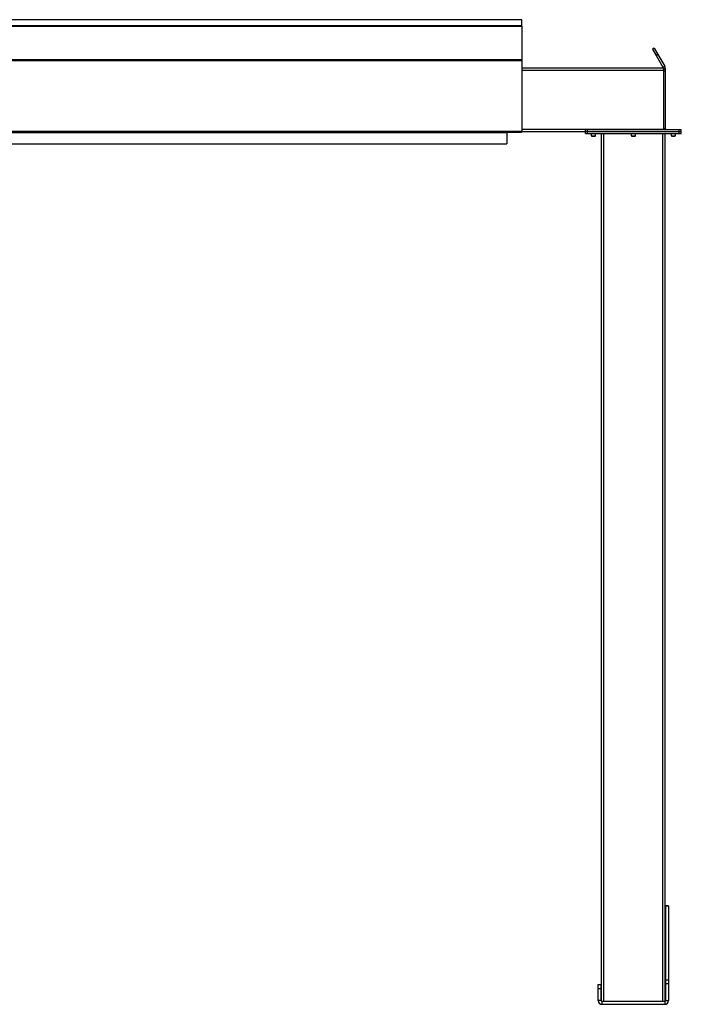
# Model space of a CAD drawing. Units: inches. Extents: x 3 to 813, y 3 to 526.
# Drawn here: x 571 to 654, y 197 to 320 of the extents above; entities that cross this region are included whole.
import ezdxf

# ---------------------------------------------------------------- set-up
doc = ezdxf.new("R2010")
doc.units = ezdxf.units.IN
doc.header["$LTSCALE"] = 24
doc.header["$MEASUREMENT"] = 0

msp = doc.modelspace()

# ---------------------------------------------------------------- linework, layer by layer
at = {"color": 7, "linetype": 'Continuous', "lineweight": 25}
for p, q in [((634.208924, 320.1923735), (508.208924, 320.1923735)), ((634.208924, 319.4259538), (634.208924, 320.1923735)), ((634.208924, 319.4259538), (508.208924, 319.4259538)), ((634.208924, 319.3947636), (508.208924, 319.3947636)), ((508.208924, 319.3939334), (634.208924, 319.3939334)), ((634.208924, 319.3947636), (634.208924, 319.4259538)), ((634.208924, 319.3947636), (634.208924, 319.3939334)), ((634.208924, 319.3939334), (634.208924, 315.1839299)), ((650.8004303, 316.6384243), (650.583924, 316.5134243)), ((650.583924, 316.5134243), (651.0469114, 315.7115065)), ((650.8004303, 316.6384243), (651.2634178, 315.8365065)), ((508.208924, 315.1839299), (634.208924, 315.1839299)), ((508.208924, 315.0621359), (634.208924, 315.0621359)), ((634.208924, 315.1839299), (634.208924, 315.0621359)), ((634.208924, 315.0621359), (634.208924, 306.2213713)), ((651.2634178, 315.8365065), (651.0469114, 315.7115065)), ((651.0469114, 315.7115065), (651.9086835, 314.2188735)), ((651.2634178, 315.8365065), (652.1251899, 314.3438735)), ((634.208924, 314.1563735), (651.958924, 314.1563735)), ((651.9086835, 314.2188735), (652.1251899, 314.3438735)), ((651.958924, 314.1563735), (651.958924, 313.8438735)), ((651.958924, 314.0313735), (652.208924, 314.0313735)), ((651.958924, 313.8438735), (651.958924, 306.4688735)), ((652.208924, 313.7813735), (652.208924, 314.0313735)), ((651.958924, 313.7813735), (652.208924, 313.7813735)), ((652.208924, 306.4963735), (652.208924, 313.7813735)), ((642.178924, 306.1563735), (642.178924, 306.4063735)), ((642.178924, 306.4063735), (642.428924, 306.4063735)), ((642.428924, 306.1563735), (642.428924, 306.4063735)), ((642.428924, 306.4063735), (653.958924, 306.4063735)), ((652.208924, 306.4963735), (651.958924, 306.4963735)), ((651.958924, 306.4688735), (651.958924, 306.4063735)), ((653.958924, 306.1563735), (653.958924, 306.4063735)), ((653.958924, 306.4063735), (654.208924, 306.4063735)), ((654.208924, 306.1563735), (654.208924, 306.4063735)), ((508.208924, 306.2213713), (634.208924, 306.2213713)), ((508.2719427, 306.0953713), (634.1459053, 306.0953713)), ((510.083924, 306.0413713), (632.333924, 306.0413713)), ((632.333924, 306.0953713), (632.333924, 306.0413713)), ((632.333924, 306.0413713), (632.333924, 304.6313713)), ((634.2076507, 306.1313713), (634.208924, 306.1313713)), ((634.208924, 306.2213713), (634.208924, 306.1313713)), ((634.208924, 306.1563735), (642.178924, 306.1563735)), ((642.178924, 305.9063735), (642.178924, 306.1563735)), ((642.178924, 306.1563735), (642.428924, 306.1563735)), ((642.178924, 305.9063735), (642.428924, 305.9063735)), ((642.428924, 305.9063735), (642.428924, 306.1563735)), ((642.428924, 306.1563735), (653.958924, 306.1563735)), ((642.428924, 305.9063735), (653.958924, 305.9063735)), ((642.913924, 305.9063735), (642.913924, 305.6396547)), ((642.913924, 305.6396547), (642.9722052, 305.5813735)), ((642.913924, 305.6396547), (643.443924, 305.6396547)), ((642.9722052, 305.5813735), (643.3856427, 305.5813735)), ((643.3856427, 305.5813735), (643.443924, 305.6396547)), ((643.443924, 305.6396547), (643.443924, 305.9063735)), ((644.193924, 197.0542914), (644.193924, 305.9063735)), ((647.928924, 305.9063735), (647.928924, 305.6396547)), ((647.928924, 305.6396547), (647.9872052, 305.5813735)), ((647.928924, 305.6396547), (648.458924, 305.6396547)), ((647.9872052, 305.5813735), (648.4006427, 305.5813735)), ((648.4006427, 305.5813735), (648.458924, 305.6396547)), ((648.458924, 305.6396547), (648.458924, 305.9063735)), ((652.193924, 197.0542914), (652.193924, 305.9063735)), ((652.943924, 305.9063735), (652.943924, 305.6396547)), ((652.943924, 305.6396547), (653.0022052, 305.5813735)), ((652.943924, 305.6396547), (653.473924, 305.6396547)), ((653.0022052, 305.5813735), (653.4156427, 305.5813735)), ((653.4156427, 305.5813735), (653.473924, 305.6396547)), ((653.473924, 305.6396547), (653.473924, 305.9063735)), ((653.958924, 305.9063735), (653.958924, 306.1563735)), ((653.958924, 306.1563735), (654.208924, 306.1563735)), ((653.958924, 305.9063735), (654.208924, 305.9063735)), ((654.208924, 305.9063735), (654.208924, 306.1563735)), ((510.083924, 304.6313713), (632.333924, 304.6313713)), ((652.598924, 209.0313735), (652.223924, 209.0313735)), ((652.223924, 209.0313735), (652.223924, 208.9808684)), ((652.598924, 208.9808684), (652.223924, 208.9808684)), ((652.223924, 208.9808684), (652.223924, 199.6682784)), ((652.598924, 209.0313735), (652.598924, 208.9808684)), ((652.598924, 208.9808684), (652.598924, 199.6682784)), ((643.788924, 199.1563735), (644.163924, 199.1563735)), ((643.788924, 198.6563735), (643.788924, 199.1563735)), ((644.163924, 198.6563735), (644.163924, 199.1563735)), ((652.598924, 199.6682784), (652.223924, 199.6682784)), ((652.223924, 199.6682784), (652.223924, 199.2187834)), ((652.598924, 199.2187834), (652.223924, 199.2187834)), ((652.223924, 199.2187834), (652.223924, 197.1213735)), ((652.598924, 199.6682784), (652.598924, 199.2187834)), ((652.598924, 199.2187834), (652.598924, 197.1213735)), ((643.788924, 197.1213735), (643.788924, 198.6563735)), ((643.788924, 198.6563735), (644.163924, 198.6563735)), ((644.163924, 197.1213735), (644.163924, 198.6563735)), ((644.163924, 197.1213735), (643.788924, 197.1213735)), ((644.253924, 197.0313735), (644.253924, 196.6563735)), ((644.253924, 197.0313735), (652.133924, 197.0313735)), ((644.253924, 196.6563735), (652.133924, 196.6563735)), ((652.133924, 197.0313735), (652.133924, 196.6563735)), ((652.223924, 197.1213735), (652.598924, 197.1213735))]:
    msp.add_line(p, q, dxfattribs=at)
at = {"color": 8, "linetype": 'Continuous', "lineweight": 25}
for p, q in [((634.208924, 313.8438735), (651.958924, 313.8438735)), ((634.208924, 306.4688735), (651.958924, 306.4688735)), ((644.506424, 197.0313735), (644.506424, 305.9063735)), ((651.881424, 197.0313735), (651.881424, 305.9063735))]:
    msp.add_line(p, q, dxfattribs=at)
at = {"color": 7, "linetype": 'Continuous', "lineweight": 25, "flags": 128}
msp.add_lwpolyline([(651.958924, 306.4963735), (651.965457, 306.4300428), (651.9710521, 306.4063735)], dxfattribs=at)
at = {"color": 7, "linetype": 'Continuous', "lineweight": 25}
for centre, radius, start, end in [((652.298924, 306.4963735), 0.09, 180, 270), ((644.253924, 197.1213735), 0.465, 180, 270), ((644.253924, 197.1213735), 0.09, 180, 270), ((652.133924, 197.1213735), 0.465, 270, 0), ((652.133924, 197.1213735), 0.09, 270, 0)]:
    msp.add_arc(centre, radius, start, end, dxfattribs=at)
msp.add_ellipse((634.1459053, 306.2213713), major_axis=(0, 0.126), ratio=0.7002075382, start_param=3.1415926536, end_param=3.9167860269, dxfattribs=at)
for points, knots in [([(651.9373704, 314.1563735), (651.937272, 314.1567524), (651.9315101, 314.1789492), (651.9199985, 314.1990832), (651.9086835, 314.2188735)], [0, 0, 0, 0, 0.017072294, 1, 1, 1, 1]), ([(652.208924, 314.0313735), (652.2071652, 314.0662574), (652.2035681, 314.1376008), (652.1758295, 314.2441023), (652.1422451, 314.3102709), (652.1251899, 314.3438735)], [0, 0, 0, 0, 0.3201442599, 0.6547470477, 1, 1, 1, 1])]:
    msp.add_open_spline(points, degree=3, knots=knots, dxfattribs=at)

doc.saveas('drawing.dxf')
